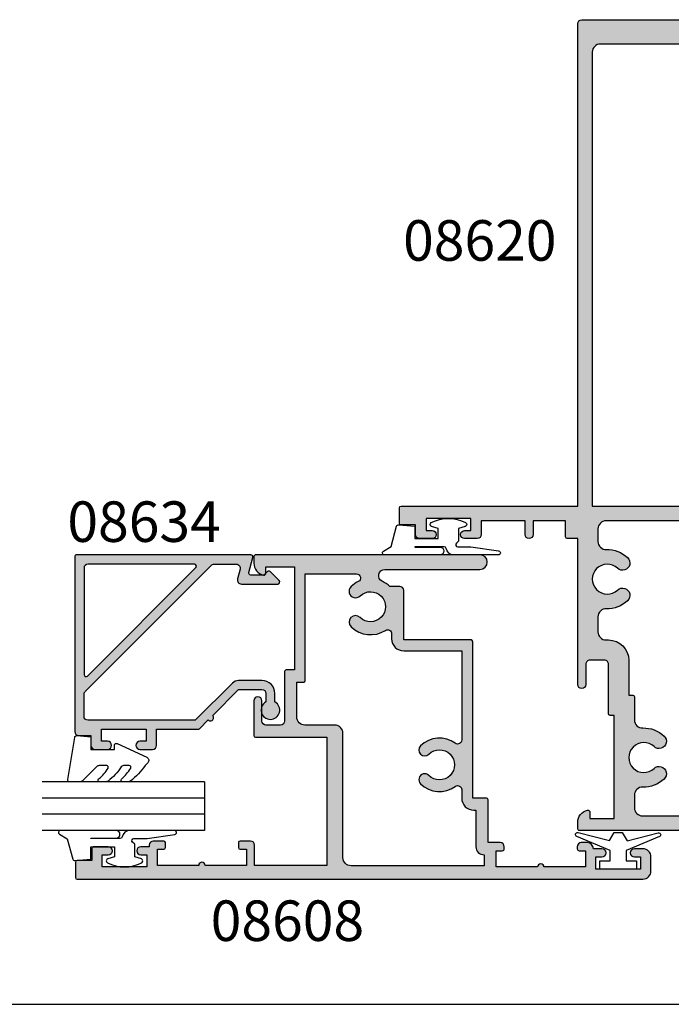
# Model space of a CAD drawing. Extents: x 0 to 354, y 0 to 482.
# Drawn here: x 132 to 213, y 0 to 121 of the extents above; entities that cross this region are included whole.
import ezdxf

# ---------------------------------------------------------------- set-up
doc = ezdxf.new("R2010")
doc.units = 0
doc.linetypes.add('CENTER', pattern=[0.95, 0.625, -0.125, 0.075, -0.125])
doc.layers.get('0').update_dxf_attribs({"linetype": 'CONTINUOUS'})
for name, color, linetype in [('08608$0$APL_HATCH', 253, 'CONTINUOUS'), ('08608$0$APL_JOINERY', 2, 'CONTINUOUS'), ('08620$0$APL_HATCH', 253, 'CONTINUOUS'), ('08620$0$APL_JOINERY', 2, 'CONTINUOUS'), ('08634$0$APL_HATCH', 253, 'CONTINUOUS'), ('08634$0$APL_JOINERY', 2, 'CONTINUOUS'), ('9010100$0$APL_JOINERY', 2, 'CONTINUOUS'), ('9010240L$0$APL_JOINERY', 2, 'CONTINUOUS'), ('9010312L$0$APL_JOINERY', 2, 'CONTINUOUS'), ('9010312R$0$APL_JOINERY', 2, 'CONTINUOUS'), ('APL_JOINERY', 2, 'CONTINUOUS'), ('APL_NOTES', 7, 'CONTINUOUS')]:
    doc.layers.add(name, color=color, linetype=linetype)
doc.styles.add('ARIAL-BOLD', font='arialbd.ttf')

# ---------------------------------------------------------------- blocks, each defined once
blk = doc.blocks.new('A4_SPECIFIERS_MANUAL')
blk.add_line((-8.078504834e-07, 1.108869583e-07), (353.9999991921495, 1.108869583e-07))
blk = doc.blocks.new('08620')
at = {"layer": '08620$0$APL_HATCH'}
h = blk.add_hatch(color=256, dxfattribs=at)
edge = h.paths.add_edge_path(flags=17)
edge.add_line((-13.199999999287, 9.00639466863e-05), (7.199999999287342, 9.00639466863e-05))
edge.add_line((7.199999999287342, 9.00639466863e-05), (7.199999999287342, 1.600090063946538))
edge.add_arc((7.399999999287274, 1.600090063946538), 0.1999999999999318, 90, 180, ccw=False)
edge.add_line((7.399999999287274, 1.80009006394647), (13.19999999928768, 1.800090063946527))
edge.add_line((13.19999999928768, 1.800090063946527), (13.19999999928779, 56.00009006394657))
edge.add_arc((12.19999999928779, 56.00009006394657), 1, 0, 90)
edge.add_line((12.19999999928779, 57.00009006394657), (-12.19999999928688, 57.00009006394669))
edge.add_arc((-12.19999999928688, 56.00009006394668), 1, 90, 180)
edge.add_line((-13.19999999928688, 56.00009006394668), (-13.199999999287, 9.00639466863e-05))
edge = h.paths.add_edge_path()
edge.add_arc((-11.34999999928702, -8.999909936053157), 3.650000000000173, 46.65824177277119, 91.84857164523072, ccw=False)
edge.add_arc((-9.462541390468862, -6.999909936053281), 0.8999999999999392, -133.3417582272258, 46.65824177277892, ccw=False)
edge.add_arc((-11.34999999928661, -8.99990993605319), 1.850000000000036, 46.65824177277586, 313.3417582272205)
edge.add_arc((-9.462541390468877, -10.99990993605322), 0.900000000000022, -46.65824177278199, 133.3417582272271, ccw=False)
edge.add_arc((-11.34999999928663, -8.99990993605319), 3.650000000000094, 268.15142835476513, 313.3417582272217, ccw=False)
edge.add_arc((-11.49999999928718, -13.64748995150216), 1.000000000000002, 88.15142835476345, 180.0000000000007)
edge.add_line((-12.49999999928718, -13.64748995150218), (-12.49999999928718, -15.49990993605319))
edge.add_arc((-11.49999999928718, -15.49990993605319), 1, 180, 270)
edge.add_line((-11.49999999928718, -16.4999099360532), (-11.199999999287, -16.4999099360532))
edge.add_arc((-11.199999999287, -18.99990993605319), 2.5, 0, 90, ccw=False)
edge.add_line((-8.699999999287002, -18.99990993605319), (-8.699999999286995, -23.29990993605326))
edge.add_line((-8.699999999286995, -23.29990993605326), (-8.199999999287172, -23.29990993605326))
edge.add_arc((-8.199999999287172, -23.49990993605325), 0.1999999999999886, 0, 90, ccw=False)
edge.add_line((-7.999999999287183, -23.49990993605325), (-7.999999999287183, -26.35232992060409))
edge.add_arc((-6.999999999287141, -26.35232992060413), 1.000000000000041, 179.9999999999975, 271.8485716452305)
edge.add_arc((-6.84999999928691, -30.99990993605334), 3.650000000000274, 46.658241772773806, 91.84857164523157, ccw=False)
edge.add_arc((-4.96254139046885, -28.99990993605323), 0.8999999999999365, -133.3417582272283, 46.658241772774204, ccw=False)
edge.add_arc((-6.849999999286673, -30.99990993605317), 1.850000000000114, 46.65824177277619, 313.3417582272208)
edge.add_arc((-4.962541390468993, -32.99990993605321), 0.8999999999999158, -46.65824177278108, 133.3417582272232, ccw=False)
edge.add_arc((-6.849999999287072, -30.99990993605355), 3.64999999999993, 268.1514283547701, 313.34175822722966, ccw=False)
edge.add_arc((-6.999999999287191, -35.64748995150238), 0.9999999999999971, 88.15142835476938, 180)
edge.add_line((-7.99999999928719, -35.64748995150238), (-7.999999999287183, -37.19990993605324))
edge.add_arc((-6.999999999287183, -37.19990993605324), 1, 180, 270)
edge.add_line((-6.999999999287183, -38.19990993605324), (8.799999999287365, -38.19990993605324))
edge.add_arc((8.799999999287365, -38.39990993605329), 0.2000000000000455, 1.63140612130519e-11, 90, ccw=False)
edge.add_line((8.99999999928741, -38.39990993605323), (8.99999999928741, -39.79990993605332))
edge.add_arc((8.799999999287365, -39.79990993605332), 0.2000000000000455, -90, 0, ccw=False)
edge.add_line((8.799999999287365, -39.99990993605337), (-14.74999999928718, -39.99990993605331))
edge.add_arc((-14.74999999928718, -39.74990993605331), 0.25, 180, 270, ccw=False)
edge.add_line((-14.99999999928718, -39.74990993605331), (-14.99999999928718, -38.97465480744495))
edge.add_arc((-13.49999999928708, -38.9746548074449), 1.500000000000101, 101.53695903281971, 180.0000000000017, ccw=False)
edge.add_arc((-13.74999999928724, -37.74990993605331), 0.2500000000000606, 0, 101.53695903280448, ccw=False)
edge.add_line((-13.49999999928718, -37.74990993605331), (-13.49999999928718, -38.49990993605331))
edge.add_line((-13.49999999928718, -38.49990993605331), (-10.49999999928718, -38.49990993605331))
edge.add_line((-10.49999999928718, -38.49990993605331), (-10.49999999928718, -25.79990993605326))
edge.add_line((-10.49999999928718, -25.79990993605326), (-10.99999999928701, -25.79990993605326))
edge.add_arc((-10.99999999928695, -25.59990993605322), 0.2000000000000455, 180, 269.99999999998374, ccw=False)
edge.add_line((-11.199999999287, -25.59990993605322), (-11.199999999287, -19.4999099360532))
edge.add_arc((-11.699999999287, -19.4999099360532), 0.5, 0, 90)
edge.add_line((-11.699999999287, -18.99990993605319), (-13.49999999928695, -18.99990993605319))
edge.add_arc((-13.49999999928695, -19.4999099360532), 0.5, 90, 180)
edge.add_line((-13.99999999928695, -19.4999099360532), (-13.99999999928695, -21.99990993605319))
edge.add_arc((-14.49999999928706, -21.99990993605319), 0.5000000000001137, -180, 0, ccw=False)
edge.add_line((-14.99999999928718, -21.99990993605319), (-14.99999999928718, -3.999909936053313))
edge.add_line((-14.99999999928718, -3.999909936053313), (-16.29999999928719, -3.999909936053313))
edge.add_arc((-16.29999999928719, -3.799909936053325), 0.1999999999999886, 180, 270, ccw=False)
edge.add_line((-16.49999999928718, -3.799909936053325), (-16.49999999928718, -1.799909936053268))
edge.add_line((-16.49999999928718, -1.799909936053268), (-20.49999999928712, -1.799909936053211))
edge.add_line((-20.49999999928712, -1.799909936053211), (-20.49999999928723, -3.49990993605337))
edge.add_arc((-20.99999999928718, -3.49990993605337), 0.4999999999999432, -180, 0, ccw=False)
edge.add_line((-21.49999999928712, -3.49990993605337), (-21.49999999928712, -1.799909936053268))
edge.add_line((-21.49999999928712, -1.799909936053268), (-26.89999999928727, -1.799909936053268))
edge.add_line((-26.89999999928727, -1.799909936053268), (-26.89999999928727, -3.499909936053313))
edge.add_arc((-27.39999999928727, -3.499909936053313), 0.5, -90, 0, ccw=False)
edge.add_line((-27.39999999928727, -3.999909936053313), (-28.94999999928723, -3.999909936053313))
edge.add_arc((-28.94999999928723, -3.499909936053313), 0.5, 90, 270, ccw=False)
edge.add_line((-28.94999999928723, -2.999909936053313), (-28.19999999928723, -2.999909936053313))
edge.add_line((-28.19999999928723, -2.999909936053313), (-28.19999999928723, -1.499909936053313))
edge.add_line((-28.19999999928723, -1.499909936053313), (-33.69999999928722, -1.499909936053313))
edge.add_line((-33.69999999928722, -1.499909936053313), (-33.69999999928722, -2.999909936053313))
edge.add_line((-33.69999999928722, -2.999909936053313), (-32.94999999928723, -2.999909936053313))
edge.add_arc((-32.94999999928723, -3.499909936053313), 0.5, -90, 90, ccw=False)
edge.add_line((-32.94999999928723, -3.999909936053313), (-34.49999999928718, -3.999909936053313))
edge.add_arc((-34.49999999928718, -3.499909936053313), 0.5, 180, 270, ccw=False)
edge.add_line((-34.99999999928718, -3.499909936053313), (-34.99999999928718, -2.299909936053268))
edge.add_line((-34.99999999928718, -2.299909936053268), (-36.79999999928719, -2.299909936053268))
edge.add_arc((-36.79999999928719, -2.099909936053279), 0.1999999999999886, 180, 270, ccw=False)
edge.add_line((-36.99999999928718, -2.099909936053279), (-36.99999999928712, -0.1999099360533023))
edge.add_arc((-36.79999999928714, -0.1999099360533023), 0.1999999999999886, 90.00000000001631, 180, ccw=False)
edge.add_line((-36.79999999928719, 9.00639466863e-05), (-14.99999999928718, 9.00639466863e-05))
edge.add_line((-14.99999999928718, 9.00639466863e-05), (-14.99999999928706, 59.50009006394669))
edge.add_arc((-14.49999999928706, 59.50009006394669), 0.5, 90, 180, ccw=False)
edge.add_line((-14.49999999928706, 60.00009006394669), (14.49999999928775, 60.00009006394669))
edge.add_arc((14.49999999928775, 59.50009006394669), 0.5, 0, 90, ccw=False)
edge.add_line((14.99999999928775, 59.50009006394669), (14.99999999928763, 0.2000900639465613))
edge.add_arc((14.79999999928759, 0.2000900639466181), 0.2000000000000455, 270, 359.99999999998374, ccw=False)
edge.add_line((14.79999999928759, 9.00639465726e-05), (8.99999999928741, 9.00639465726e-05))
edge.add_line((8.99999999928741, 9.00639465726e-05), (8.99999999928741, -1.599909936053279))
edge.add_arc((8.799999999287365, -1.599909936053279), 0.2000000000000455, -89.99999999998357, 0, ccw=False)
edge.add_line((8.799999999287422, -1.799909936053325), (-11.49999999928718, -1.799909936053268))
edge.add_arc((-11.49999999928718, -2.799909936053268), 1, 90, 180)
edge.add_line((-12.49999999928718, -2.799909936053268), (-12.49999999928719, -4.352329920604233))
edge.add_arc((-11.49999999928726, -4.352329920604163), 0.9999999999999271, 180.0000000000039, 271.8485716452344)
at = {"layer": '08620$0$APL_JOINERY', "ltscale": 0.1}
blk.add_lwpolyline([(-11.46774193477103, -5.351809493818905, -0.1997758394636949), (-8.844827663946766, -6.345364481507857, -1.000000000000041), (-10.08025511699101, -7.654455390598656, 2.318729304408841), (-10.08025511699109, -10.3453644815078, -1.000000000000078), (-8.84482766394676, -11.65445539059874, -0.1997758394636821), (-11.46774193477091, -12.64801037828735, 0.423695254155696), (-12.49999999928718, -13.64748995150218), (-12.49999999928718, -15.49990993605319, 0.4142135623730951), (-11.49999999928718, -16.4999099360532), (-11.199999999287, -16.4999099360532, -0.4142135623730951), (-8.699999999287002, -18.99990993605319), (-8.699999999286995, -23.29990993605326), (-8.199999999287172, -23.29990993605326, -0.4142135623730951), (-7.999999999287183, -23.49990993605325), (-7.999999999287183, -26.35232992060409, 0.4236952541556733), (-6.967741934770977, -27.35180949381899, -0.1997758394636871), (-4.344827663946702, -28.34536448150785, -1.00000000000002), (-5.580255116991025, -29.65445539059857, 2.318729304408841), (-5.580255116991096, -32.34536448150783, -1.00000000000004), (-4.344827663946944, -33.65445539059864, -0.1997758394636953), (-6.967741934771026, -34.64801037828756, 0.4236952541556613), (-7.99999999928719, -35.64748995150238), (-7.999999999287183, -37.19990993605324, 0.4142135623730951), (-6.999999999287183, -38.19990993605324), (8.799999999287365, -38.19990993605324, -0.4142135623730118), (8.99999999928741, -38.39990993605323), (8.99999999928741, -39.79990993605332, -0.4142135623730951), (8.799999999287365, -39.99990993605337), (-14.74999999928718, -39.99990993605331, -0.4142135623730951), (-14.99999999928718, -39.74990993605331), (-14.99999999928718, -38.97465480744495, -0.3563939586925875), (-13.7999999992872, -37.50496096177492, -0.4744978678080224), (-13.49999999928718, -37.74990993605331), (-13.49999999928718, -38.49990993605331), (-10.49999999928718, -38.49990993605331), (-10.49999999928718, -25.79990993605326), (-10.99999999928701, -25.79990993605326, -0.4142135623730118), (-11.199999999287, -25.59990993605322), (-11.199999999287, -19.4999099360532, 0.4142135623730951), (-11.699999999287, -18.99990993605319), (-13.49999999928695, -18.99990993605319, 0.4142135623730951), (-13.99999999928695, -19.4999099360532), (-13.99999999928695, -21.99990993605319, -0.9999999999999998), (-14.99999999928718, -21.99990993605319), (-14.99999999928718, -3.999909936053313), (-16.29999999928719, -3.999909936053313, -0.4142135623730951), (-16.49999999928718, -3.799909936053325), (-16.49999999928718, -1.799909936053268), (-20.49999999928712, -1.799909936053211), (-20.49999999928723, -3.49990993605337, -0.9999999999999998), (-21.49999999928712, -3.49990993605337), (-21.49999999928712, -1.799909936053268), (-26.89999999928727, -1.799909936053268), (-26.89999999928727, -3.499909936053313, -0.4142135623730951), (-27.39999999928727, -3.999909936053313), (-28.94999999928723, -3.999909936053313, -0.9999999999999998), (-28.94999999928723, -2.999909936053313), (-28.19999999928723, -2.999909936053313), (-28.19999999928723, -1.499909936053313), (-33.69999999928722, -1.499909936053313), (-33.69999999928722, -2.999909936053313), (-32.94999999928723, -2.999909936053313, -0.9999999999999998), (-32.94999999928723, -3.999909936053313), (-34.49999999928718, -3.999909936053313, -0.4142135623730951), (-34.99999999928718, -3.499909936053313), (-34.99999999928718, -2.299909936053268), (-36.79999999928719, -2.299909936053268, -0.4142135623730951), (-36.99999999928718, -2.099909936053279), (-36.99999999928712, -0.1999099360533023, -0.4142135623730118), (-36.79999999928719, 9.00639466863e-05), (-14.99999999928718, 9.00639466863e-05), (-14.99999999928706, 59.50009006394669, -0.4142135623730951), (-14.49999999928706, 60.00009006394669), (14.49999999928775, 60.00009006394669, -0.4142135623730951), (14.99999999928775, 59.50009006394669), (14.99999999928763, 0.2000900639465613, -0.4142135623730118), (14.79999999928759, 9.00639465726e-05), (8.99999999928741, 9.00639465726e-05), (8.99999999928741, -1.599909936053279, -0.4142135623730118), (8.799999999287422, -1.799909936053325), (-11.49999999928718, -1.799909936053268, 0.4142135623730951), (-12.49999999928718, -2.799909936053268), (-12.49999999928719, -4.352329920604233, 0.4236952541556609)], format="xyb", close=True, dxfattribs=at)
at = {"layer": '08620$0$APL_JOINERY', "linetype": 'CONTINUOUS'}
blk.add_lwpolyline([(-13.199999999287, 9.00639466863e-05), (7.199999999287342, 9.00639466863e-05), (7.199999999287342, 1.600090063946538, -0.4142135623730951), (7.399999999287274, 1.80009006394647), (13.19999999928768, 1.800090063946527), (13.19999999928779, 56.00009006394657, 0.4142135623730951), (12.19999999928779, 57.00009006394657), (-12.19999999928688, 57.00009006394669, 0.4142135623730951), (-13.19999999928688, 56.00009006394668)], format="xyb", close=True, dxfattribs=at)
blk = doc.blocks.new('08608', base_point=(203.2381738322709, 236.8249202195681))
at = {"layer": '08608$0$APL_HATCH'}
h = blk.add_hatch(color=256, dxfattribs=at)
edge = h.paths.add_edge_path(flags=16)
edge.add_arc((175.338173832271, 253.9249202195682), 1.849999999999995, -224.86768294947194, 44.86768294947751, ccw=False)
edge.add_arc((173.5131738322709, 255.7415104320266), 0.724999999999975, 315.1323170505296, 495.1323170505311)
edge.add_arc((175.3381738322712, 253.9249202195681), 3.300000000000106, 135.1323170505311, 216.306546818953)
edge.add_arc((172.2759034327145, 251.6749202195681), 0.5000000000000006, -90, 36.30654681895618, ccw=False)
edge.add_line((172.2759034327145, 251.1749202195681), (171.2381738322709, 251.1749202195681))
edge.add_arc((171.2381738322709, 249.6749202195681), 1.5, 90, 180)
edge.add_line((169.7381738322709, 249.6749202195681), (169.7381738322709, 249.424920219568))
edge.add_line((169.7381738322709, 249.424920219568), (165.2381738322709, 249.424920219568))
edge.add_arc((165.2381738322709, 248.424920219568), 1, 90, 180)
edge.add_line((164.2381738322709, 248.424920219568), (162.8881738322709, 248.424920219568))
edge.add_line((162.8881738322709, 248.424920219568), (162.8881738322709, 264.8249202195679))
edge.add_arc((163.8881738322709, 264.8249202195679), 1, 90, 180, ccw=False)
edge.add_line((163.8881738322709, 265.8249202195679), (179.2381738322709, 265.8249202195679))
edge.add_arc((179.2381738322709, 266.8249202195679), 1, 270, 360)
edge.add_line((180.2381738322709, 266.8249202195679), (180.2381738322709, 270.5249202195677))
edge.add_arc((181.2381738322709, 270.5249202195677), 1, 90, 180, ccw=False)
edge.add_line((181.2381738322709, 271.5249202195678), (185.5381738322706, 271.5249202195678))
edge.add_line((185.5381738322706, 271.5249202195678), (185.5381738322706, 270.674920219568))
edge.add_arc((185.7381738322707, 270.674920219568), 0.2000000000000455, 180, 269.9999999999837)
edge.add_line((185.7381738322706, 270.4749202195679), (198.8881738322711, 270.4749202195679))
edge.add_line((198.8881738322711, 270.4749202195679), (198.8881738322711, 264.1569710271378))
edge.add_arc((198.3881738322711, 264.1569710271378), 0.5, -153.9921761143496, 0, ccw=False)
edge.add_arc((194.8381738322716, 262.4249202195663), 3.45000000000076, 26.00782388568751, 44.194203722958)
edge.add_arc((196.7381738322707, 264.2722155397592), 0.8000000000000907, 44.19420372292158, 224.1942037229302)
edge.add_arc((194.8381738322706, 262.4249202195682), 1.849999999999851, -224.19420372292882, 44.19420372292319, ccw=False)
edge.add_arc((192.9381738322707, 264.2722155397592), 0.8000000000000091, 315.8057962770727, 495.8057962770727)
edge.add_arc((194.8381738322707, 262.4249202195682), 3.449999999999907, 135.8057962770729, 212.1167069044652)
edge.add_arc((191.4926544406068, 260.3249202195681), 0.5000000000000142, -90.00000000000648, 32.116706904474995, ccw=False)
edge.add_line((191.4926544406068, 259.8249202195682), (190.8881738322709, 259.8249202195682))
edge.add_arc((190.8881738322709, 258.3249202195681), 1.5, 90, 180)
edge.add_line((189.3881738322709, 258.3249202195681), (189.3881738322709, 251.1749202195681))
edge.add_line((189.3881738322709, 251.1749202195681), (178.6836932239349, 251.1749202195681))
edge.add_line((178.6836932239349, 251.1749202195681), (178.4004442318275, 251.1749202195681))
edge.add_arc((178.4004442318274, 251.674920219568), 0.4999999999999148, 143.6934531810426, 270.0000000000098, ccw=False)
edge.add_arc((175.338173832271, 253.9249202195682), 3.300000000000093, 323.6934531810438, 404.8676829494793)
edge.add_arc((177.1631738322708, 255.7415104320269), 0.725000000000035, 44.86768294948149, 224.8676829494815)
edge = h.paths.add_edge_path()
edge.add_arc((198.988173832271, 275.5749202195679), 0.2500000000000951, 168.463040967173, 269.9999999999674)
edge.add_line((198.9881738322709, 275.3249202195678), (199.7381738322709, 275.3249202195679))
edge.add_line((199.7381738322709, 275.3249202195679), (199.7381738322709, 271.8249202195679))
edge.add_line((199.7381738322709, 271.8249202195679), (187.0381738322708, 271.8249202195679))
edge.add_line((187.0381738322708, 271.8249202195679), (187.0381738322708, 272.824920219568))
edge.add_arc((186.8381738322709, 272.824920219568), 0.1999999999999318, 0, 90.00000000001629)
edge.add_line((186.8381738322708, 273.0249202195679), (180.7381738322707, 273.0249202195679))
edge.add_arc((180.7381738322707, 273.524920219568), 0.5, 180, 270, ccw=False)
edge.add_line((180.2381738322707, 273.524920219568), (180.2381738322707, 275.3249202195679))
edge.add_arc((180.7381738322707, 275.3249202195679), 0.5, 90, 180, ccw=False)
edge.add_line((180.7381738322707, 275.8249202195679), (183.2381738322707, 275.8249202195679))
edge.add_arc((183.2381738322707, 276.3249202195679), 0.5, 270, 450)
edge.add_line((183.2381738322707, 276.8249202195679), (178.938173832271, 276.824920219568))
edge.add_arc((178.938173832271, 276.624920219568), 0.2000000000000455, 90.00000000000813, 180)
edge.add_line((178.7381738322709, 276.624920219568), (178.7381738322709, 267.8249202195679))
edge.add_line((178.7381738322709, 267.8249202195679), (162.938173832271, 267.824920219568))
edge.add_line((162.938173832271, 267.824920219568), (162.938173832271, 276.724920219568))
edge.add_line((162.938173832271, 276.724920219568), (165.4381738322709, 276.724920219568))
edge.add_arc((165.4381738322709, 277.224920219568), 0.5, 270, 360)
edge.add_line((165.9381738322709, 277.224920219568), (165.9381738322709, 278.5249202195681))
edge.add_arc((165.7381738322709, 278.5249202195681), 0.2000000000000455, 0, 89.99999999998371)
edge.add_line((165.738173832271, 278.7249202195681), (165.1381738322709, 278.724920219568))
edge.add_arc((165.138173832271, 278.524920219568), 0.2000000000000455, 90.00000000000813, 179.9999999999674)
edge.add_line((164.9381738322709, 278.5249202195681), (164.9381738322709, 277.724920219568))
edge.add_line((164.9381738322709, 277.724920219568), (162.938173832271, 277.724920219568))
edge.add_line((162.938173832271, 277.724920219568), (162.938173832271, 282.824920219568))
edge.add_arc((162.938173832271, 283.224920219568), 0.3999999999999772, 270, 450)
edge.add_line((162.938173832271, 283.624920219568), (162.938173832271, 288.724920219568))
edge.add_line((162.938173832271, 288.724920219568), (164.9381738322709, 288.724920219568))
edge.add_line((164.9381738322709, 288.724920219568), (164.9381738322709, 287.924920219568))
edge.add_arc((165.138173832271, 287.924920219568), 0.2000000000000455, 180, 269.9999999999837)
edge.add_line((165.1381738322709, 287.724920219568), (165.738173832271, 287.724920219568))
edge.add_arc((165.7381738322709, 287.924920219568), 0.2000000000000455, 270.0000000000162, 360)
edge.add_line((165.9381738322709, 287.924920219568), (165.9381738322709, 289.224920219568))
edge.add_arc((165.4381738322709, 289.224920219568), 0.5, 0, 90)
edge.add_line((165.4381738322709, 289.724920219568), (165.2381738322708, 289.724920219568))
edge.add_line((165.2381738322708, 289.724920219568), (165.2381738322709, 290.774920219568))
edge.add_arc((164.7381738322708, 290.774920219568), 0.5000000000001137, 0, 180)
edge.add_line((164.2381738322707, 290.774920219568), (164.2381738322709, 290.024920219568))
edge.add_line((164.2381738322709, 290.024920219568), (162.7381738322709, 290.024920219568))
edge.add_line((162.7381738322709, 290.024920219568), (162.7381738322709, 295.5249202195679))
edge.add_line((162.7381738322709, 295.5249202195679), (164.2381738322709, 295.5249202195679))
edge.add_line((164.2381738322709, 295.5249202195679), (164.2381738322709, 294.774920219568))
edge.add_arc((164.7381738322708, 294.774920219568), 0.4999999999998864, 180, 360)
edge.add_line((165.2381738322707, 294.774920219568), (165.2381738322709, 296.624920219568))
edge.add_arc((165.0381738322709, 296.6249202195679), 0.2000000000000455, 3.25689e-11, 89.99999999998371)
edge.add_line((165.0381738322709, 296.8249202195679), (163.5381738322708, 296.8249202195679))
edge.add_line((163.5381738322708, 296.8249202195679), (163.5381738322708, 298.624920219568))
edge.add_arc((163.3381738322709, 298.624920219568), 0.1999999999999318, 0, 90)
edge.add_line((163.3381738322709, 298.8249202195679), (161.4381738322708, 298.824920219568))
edge.add_arc((161.438173832271, 298.624920219568), 0.2000000000000455, 90.00000000004886, 180)
edge.add_line((161.238173832271, 298.624920219568), (161.2381738322709, 228.8249202195681))
edge.add_arc((162.2381738322709, 228.8249202195681), 1, 180, 270)
edge.add_line((162.2381738322709, 227.8249202195681), (163.9881738322709, 227.8249202195681))
edge.add_arc((163.9881738322709, 228.8249202195681), 1, 270, 360)
edge.add_line((164.9881738322709, 228.8249202195681), (164.9881738322709, 229.8749202195681))
edge.add_arc((164.4881738322708, 229.8749202195681), 0.5000000000001137, 0, 180)
edge.add_line((163.9881738322707, 229.8749202195681), (163.9881738322709, 229.1249202195681))
edge.add_line((163.9881738322709, 229.1249202195681), (162.4881738322709, 229.1249202195681))
edge.add_line((162.4881738322709, 229.1249202195681), (162.4881738322709, 234.6249202195681))
edge.add_line((162.4881738322709, 234.6249202195681), (163.9881738322709, 234.6249202195681))
edge.add_line((163.9881738322709, 234.6249202195681), (163.9881738322709, 233.8749202195681))
edge.add_arc((164.4881738322708, 233.8749202195681), 0.4999999999998864, 180, 360)
edge.add_line((164.9881738322707, 233.8749202195681), (164.9881738322709, 234.924920219568))
edge.add_arc((164.9881738322709, 235.674920219568), 0.75, 270, 360)
edge.add_line((165.7381738322709, 235.674920219568), (165.7381738322709, 236.424920219568))
edge.add_arc((165.2381738322709, 236.424920219568), 0.5, 0, 90)
edge.add_line((165.2381738322709, 236.924920219568), (164.9881738322709, 236.924920219568))
edge.add_arc((164.9881738322709, 236.674920219568), 0.25, 90, 180)
edge.add_line((164.7381738322709, 236.674920219568), (164.7381738322709, 235.924920219568))
edge.add_line((164.7381738322709, 235.924920219568), (162.7381738322709, 235.924920219568))
edge.add_line((162.7381738322709, 235.924920219568), (162.7381738322709, 241.024920219568))
edge.add_arc((162.7381738322709, 241.4249202195681), 0.4000000000000341, 270, 450)
edge.add_line((162.7381738322709, 241.8249202195681), (162.7381738322709, 246.924920219568))
edge.add_line((162.7381738322709, 246.924920219568), (164.7381738322709, 246.924920219568))
edge.add_line((164.7381738322709, 246.924920219568), (164.7381738322709, 246.174920219568))
edge.add_arc((164.9881738322709, 246.174920219568), 0.25, 180, 270)
edge.add_line((164.9881738322709, 245.924920219568), (165.2381738322709, 245.924920219568))
edge.add_arc((165.2381738322709, 246.424920219568), 0.5, 270, 360)
edge.add_line((165.7381738322709, 246.424920219568), (165.7381738322709, 247.924920219568))
edge.add_line((165.7381738322709, 247.924920219568), (171.038173832271, 247.924920219568))
edge.add_arc((171.0381738322709, 248.1249202195681), 0.2000000000000455, 270.0000000000325, 360)
edge.add_line((171.2381738322709, 248.1249202195681), (171.2381738322709, 249.8249202195681))
edge.add_line((171.2381738322709, 249.8249202195681), (190.538173832271, 249.8249202195681))
edge.add_arc((190.5381738322708, 250.0249202195682), 0.2000000000000455, 270.0000000000325, 360)
edge.add_line((190.7381738322709, 250.0249202195682), (190.7381738322709, 258.3249202195681))
edge.add_line((190.7381738322709, 258.3249202195681), (196.8381738322708, 258.3249202195681))
edge.add_arc((196.8381738322708, 258.8249202195681), 0.5, 270, 360)
edge.add_line((197.3381738322708, 258.8249202195681), (197.3381738322708, 260.0474215339744))
edge.add_arc((194.83817383227, 262.4249202195685), 3.450000000000802, 316.438715518927, 335.2058761170141)
edge.add_arc((198.6686992879949, 260.6554456752925), 0.7694745442756937, 0, 155.2058761170107, ccw=False)
edge.add_line((199.4381738322707, 260.6554456752925), (199.4381738322708, 248.9249202195682))
edge.add_arc((200.3381738322708, 248.9249202195682), 0.9000000000000341, 180, 360)
edge.add_line((201.2381738322708, 248.9249202195682), (201.2381738322709, 276.5749202195679))
edge.add_arc((200.9881738322709, 276.5749202195679), 0.25, 0, 90)
edge.add_line((200.9881738322709, 276.8249202195679), (200.2129187036627, 276.824920219568))
edge.add_arc((200.2129187036626, 275.3249202195679), 1.500000000000113, 89.99999999999785, 168.4630409671825)
at = {"layer": '08608$0$APL_JOINERY', "linetype": 'CONTINUOUS'}
for points in [[(198.7432248579926, 275.624920219568, 0.4744978678079671), (198.9881738322709, 275.3249202195678), (199.7381738322709, 275.3249202195679), (199.7381738322709, 271.8249202195679), (187.0381738322708, 271.8249202195679), (187.0381738322708, 272.824920219568, 0.4142135623731784), (186.8381738322708, 273.0249202195679), (180.7381738322707, 273.0249202195679, -0.4142135623730951), (180.2381738322707, 273.524920219568), (180.2381738322707, 275.3249202195679, -0.4142135623730951), (180.7381738322707, 275.8249202195679), (183.2381738322707, 275.8249202195679, 0.9999999999999998), (183.2381738322707, 276.8249202195679), (178.938173832271, 276.824920219568, 0.4142135623730535), (178.7381738322709, 276.624920219568), (178.7381738322709, 267.8249202195679), (162.938173832271, 267.824920219568), (162.938173832271, 276.724920219568), (165.4381738322709, 276.724920219568, 0.4142135623730951), (165.9381738322709, 277.224920219568), (165.9381738322709, 278.5249202195681, 0.4142135623730118), (165.738173832271, 278.7249202195681), (165.1381738322709, 278.724920219568, 0.414213562372887), (164.9381738322709, 278.5249202195681), (164.9381738322709, 277.724920219568), (162.938173832271, 277.724920219568), (162.938173832271, 282.824920219568, 0.9999999999999998), (162.938173832271, 283.624920219568), (162.938173832271, 288.724920219568), (164.9381738322709, 288.724920219568), (164.9381738322709, 287.924920219568, 0.4142135623730118), (165.1381738322709, 287.724920219568), (165.738173832271, 287.724920219568, 0.4142135623730118), (165.9381738322709, 287.924920219568), (165.9381738322709, 289.224920219568, 0.4142135623730951), (165.4381738322709, 289.724920219568), (165.2381738322708, 289.724920219568), (165.2381738322709, 290.774920219568, 0.9999999999999998), (164.2381738322707, 290.774920219568), (164.2381738322709, 290.024920219568), (162.7381738322709, 290.024920219568), (162.7381738322709, 295.5249202195679), (164.2381738322709, 295.5249202195679), (164.2381738322709, 294.774920219568, 0.9999999999999998), (165.2381738322707, 294.774920219568), (165.2381738322709, 296.624920219568, 0.4142135623728453), (165.0381738322709, 296.8249202195679), (163.5381738322708, 296.8249202195679), (163.5381738322708, 298.624920219568, 0.4142135623730951), (163.3381738322709, 298.8249202195679), (161.4381738322708, 298.824920219568, 0.4142135623728453), (161.238173832271, 298.624920219568), (161.2381738322709, 228.8249202195681, 0.4142135623730951), (162.2381738322709, 227.8249202195681), (163.9881738322709, 227.8249202195681, 0.4142135623730951), (164.9881738322709, 228.8249202195681), (164.9881738322709, 229.8749202195681, 0.9999999999999998), (163.9881738322707, 229.8749202195681), (163.9881738322709, 229.1249202195681), (162.4881738322709, 229.1249202195681), (162.4881738322709, 234.6249202195681), (163.9881738322709, 234.6249202195681), (163.9881738322709, 233.8749202195681, 0.9999999999999998), (164.9881738322707, 233.8749202195681), (164.9881738322709, 234.924920219568, 0.4142135623730951), (165.7381738322709, 235.674920219568), (165.7381738322709, 236.424920219568, 0.4142135623730951), (165.2381738322709, 236.924920219568), (164.9881738322709, 236.924920219568, 0.4142135623730951), (164.7381738322709, 236.674920219568), (164.7381738322709, 235.924920219568), (162.7381738322709, 235.924920219568), (162.7381738322709, 241.024920219568, 0.9999999999999998), (162.7381738322709, 241.8249202195681), (162.7381738322709, 246.924920219568), (164.7381738322709, 246.924920219568), (164.7381738322709, 246.174920219568, 0.4142135623730951), (164.9881738322709, 245.924920219568), (165.2381738322709, 245.924920219568, 0.4142135623730951), (165.7381738322709, 246.424920219568), (165.7381738322709, 247.924920219568), (171.038173832271, 247.924920219568, 0.4142135623729286), (171.2381738322709, 248.1249202195681), (171.2381738322709, 249.8249202195681), (190.538173832271, 249.8249202195681, 0.4142135623729286), (190.7381738322709, 250.0249202195682), (190.7381738322709, 258.3249202195681), (196.8381738322708, 258.3249202195681, 0.4142135623730951), (197.3381738322708, 258.8249202195681), (197.3381738322708, 260.0474215339744, 0.0820707100012325), (197.9701545288191, 260.978131735909, -0.8040628574322324), (199.4381738322707, 260.6554456752925), (199.4381738322708, 248.9249202195682, 0.9999999999999998), (201.2381738322708, 248.9249202195682), (201.2381738322709, 276.5749202195679, 0.4142135623730951), (200.9881738322709, 276.8249202195679), (200.2129187036627, 276.824920219568, 0.3563939586926014)], [(176.6493388808146, 255.2300432848297, -2.406350801347215), (174.0270087837273, 255.2300432848296, 1.000000000000013), (172.9993388808146, 256.2529775792236, 0.3697834076024602), (172.6788337484457, 251.9709728511471, -0.6146421493734581), (172.2759034327145, 251.1749202195681), (171.2381738322709, 251.1749202195681, 0.4142135623730951), (169.7381738322709, 249.6749202195681), (169.7381738322709, 249.424920219568), (165.2381738322709, 249.424920219568, 0.4142135623730951), (164.2381738322709, 248.424920219568), (162.8881738322709, 248.424920219568), (162.8881738322709, 264.8249202195679, -0.4142135623730951), (163.8881738322709, 265.8249202195679), (179.2381738322709, 265.8249202195679, 0.4142135623730951), (180.2381738322709, 266.8249202195679), (180.2381738322709, 270.5249202195677, -0.4142135623730951), (181.2381738322709, 271.5249202195678), (185.5381738322706, 271.5249202195678), (185.5381738322706, 270.674920219568, 0.4142135623730118), (185.7381738322706, 270.4749202195679), (198.8881738322711, 270.4749202195679), (198.8881738322711, 264.1569710271378, -0.7953801802134935), (197.9388067436635, 263.9377240894708, 0.0795200319820104), (197.3117587379313, 264.8298895986848, 1.000000000000075), (196.1645889266103, 263.7145414808335, -2.366997536942542), (193.5117587379311, 263.7145414808336, 0.9999999999999998), (192.3645889266103, 264.8298895986848, 0.3458457678640229), (191.916137907906, 260.5907430043783, -0.5897311417890375), (191.4926544406068, 259.8249202195682), (190.8881738322709, 259.8249202195682, 0.4142135623730951), (189.3881738322709, 258.3249202195681), (189.3881738322709, 251.1749202195681), (178.6836932239349, 251.1749202195681), (178.4004442318275, 251.1749202195681, -0.6146421493735086), (177.9975139160964, 251.970972851147, 0.3697834076025306), (177.6770087837271, 256.252977579224, 0.9999999999999998)]]:
    blk.add_lwpolyline(points, format="xyb", close=True, dxfattribs=at)
blk = doc.blocks.new('08634', base_point=(130.5887203063604, 627.9224932246809))
at = {"layer": '08634$0$APL_HATCH'}
h = blk.add_hatch(color=256, dxfattribs=at)
edge = h.paths.add_edge_path()
edge.add_line((150.3916640315127, 632.8948020312233), (147.1887203063604, 629.6918583060708))
edge.add_line((147.1887203063604, 629.6918583060708), (147.1887203063604, 626.8224932246814))
edge.add_arc((147.6887203063604, 626.8224932246814), 0.5, 180, 270)
edge.add_line((147.6887203063604, 626.3224932246814), (148.728769812524, 626.3224932246811))
edge.add_arc((149.7387203063602, 625.7724932246815), 1.149999999999796, -151.4281218576499, 151.4281218577076, ccw=False)
edge.add_line((148.7287698125245, 625.2224932246808), (147.68872030636, 625.2224932246814))
edge.add_arc((147.6887203063604, 626.8224932246814), 1.599999999999909, 180, 269.99999999998784, ccw=False)
edge.add_line((146.0887203063605, 626.8224932246814), (146.0887203063604, 629.6918583060708))
edge.add_arc((147.1887203063604, 629.6918583060708), 1.100000000000022, 135.0000000000021, 180, ccw=False)
edge.add_line((146.4109028470552, 630.469675765376), (150.9887203063602, 635.0474932246814))
edge.add_line((150.9887203063602, 635.0474932246814), (150.9887203063604, 648.2724932246809))
edge.add_arc((150.4887203063604, 648.2724932246809), 0.5, 0, 90)
edge.add_line((150.4887203063604, 648.7724932246809), (147.7943552249707, 648.7724932246809))
edge.add_arc((147.7943552249708, 648.2724932246809), 0.5, 90.00000000000651, 135.0000000000092)
edge.add_line((147.4408018343774, 648.626046615274), (131.8851669157669, 633.0704116966638))
edge.add_arc((132.2387203063603, 632.7168583060705), 0.5000000000000643, 134.9999999999976, 180)
edge.add_line((131.7387203063602, 632.7168583060705), (131.7387203063602, 629.9970087466586))
edge.add_arc((132.2387203063602, 629.9970087466586), 0.5000000000000285, 180, 285.0000000000039)
edge.add_line((132.3681298289115, 629.514045833514), (133.5593107838088, 629.8332218084182))
edge.add_arc((133.6887203063602, 629.3502588952736), 0.5000000000000446, 0, 105.00000000001339, ccw=False)
edge.add_line((134.1887203063603, 629.3502588952736), (134.1887203063603, 624.8653864434875))
edge.add_arc((133.9387203063602, 624.8653864434875), 0.2500000000000284, -134.99999999999528, 0, ccw=False)
edge.add_line((133.7619436110636, 624.6886097481909), (132.661943611065, 625.7886097481896))
edge.add_arc((132.8387203063602, 625.965386443486), 0.2499999999988163, 135.0000000002027, 225.0000000002073, ccw=False)
edge.add_line((132.6619436110638, 626.1421631387813), (133.0887203063604, 626.5689398340778))
edge.add_line((133.0887203063604, 626.5689398340778), (133.0887203063602, 628.190753519338))
edge.add_arc((132.8387203063602, 628.190753519338), 0.25, 0, 104.9999999999944)
edge.add_line((132.7740155450846, 628.4322349759104), (130.9034250676359, 627.9310117681085))
edge.add_arc((130.8387203063603, 628.1724932246808), 0.2500000000000003, 180, 284.99999999999443, ccw=False)
edge.add_line((130.5887203063602, 628.1724932246808), (130.5887203063604, 649.6724932246811))
edge.add_arc((130.8387203063604, 649.6724932246811), 0.25, 90, 180, ccw=False)
edge.add_line((130.8387203063604, 649.9224932246811), (152.3887203063601, 649.9224932246811))
edge.add_arc((152.3887203063602, 649.4224932246813), 0.4999999999998864, 1.3073986337985843e-11, 90.00000000001302, ccw=False)
edge.add_line((152.8887203063601, 649.4224932246813), (152.8887203063601, 647.9224932246811))
edge.add_line((152.8887203063601, 647.9224932246811), (154.0887203063604, 647.9224932246808))
edge.add_arc((154.0887203063605, 647.422493224681), 0.4999999999998864, 1.3073986337985843e-11, 90.00000000001302, ccw=False)
edge.add_line((154.5887203063604, 647.4224932246811), (154.5887203063604, 645.8724932246812))
edge.add_arc((154.0887203063604, 645.8724932246812), 0.5, -179.99999999998693, 0, ccw=False)
edge.add_line((153.5887203063604, 645.872493224681), (153.5887203063604, 646.622493224681))
edge.add_line((153.5887203063604, 646.622493224681), (152.0887203063604, 646.6224932246811))
edge.add_line((152.0887203063604, 646.6224932246811), (152.0887203063604, 641.1224932246811))
edge.add_line((152.0887203063604, 641.1224932246811), (153.5887203063604, 641.122493224681))
edge.add_line((153.5887203063604, 641.122493224681), (153.5887203063604, 641.872493224681))
edge.add_arc((154.0887203063604, 641.8724932246812), 0.5, 1.3073986337985843e-11, 180.0000000000131, ccw=False)
edge.add_line((154.5887203063604, 641.8724932246813), (154.5887203063604, 640.3224932246812))
edge.add_arc((154.0887203063602, 640.3224932246812), 0.5000000000001137, -89.99999999998698, 0, ccw=False)
edge.add_line((154.0887203063604, 639.8224932246811), (152.0887203063604, 639.8224932246811))
edge.add_line((152.0887203063604, 639.8224932246811), (152.0887203063604, 634.6747010185456))
edge.add_arc((151.8887203063604, 634.6747010185456), 0.1999999999999886, -45, 0, ccw=False)
edge.add_line((152.0301416625977, 634.5332796623082), (150.9573494564619, 633.4604874561725))
edge.add_arc((150.6745067439873, 633.1776447436979), 0.4000000000000193, -135.00000000000568, 45.00000000001148, ccw=False)
edge = h.paths.add_edge_path(flags=16)
edge.add_line((131.7387203063604, 635.1538640745794), (131.7387203063604, 648.272493224681))
edge.add_arc((132.2387203063603, 648.272493224681), 0.5, 90, 180, ccw=False)
edge.add_line((132.2387203063603, 648.7724932246812), (145.3573494564619, 648.7724932246809))
edge.add_arc((145.3573494564619, 648.5224932246809), 0.25, -45.000000000004604, 89.99999999999352, ccw=False)
edge.add_line((145.5341261517585, 648.3457165293843), (132.1654970016568, 634.9770873792827))
edge.add_arc((131.9887203063603, 635.1538640745792), 0.2499999999998814, 179.999999999974, 315, ccw=False)
at = {"layer": '08634$0$APL_JOINERY'}
for points in [[(150.3916640315127, 632.8948020312233), (147.1887203063604, 629.6918583060708), (147.1887203063604, 626.8224932246814, 0.4142135623730951), (147.6887203063604, 626.3224932246814), (148.728769812524, 626.3224932246811, -3.927182716063954), (148.7287698125245, 625.2224932246808), (147.68872030636, 625.2224932246814, -0.4142135623730379), (146.0887203063605, 626.8224932246814), (146.0887203063604, 629.6918583060708, -0.1989123673796497), (146.4109028470552, 630.469675765376), (150.9887203063602, 635.0474932246814), (150.9887203063604, 648.2724932246809, 0.4142135623730951), (150.4887203063604, 648.7724932246809), (147.7943552249707, 648.7724932246809, 0.1989123673796702), (147.4408018343774, 648.626046615274), (131.8851669157669, 633.0704116966638, 0.198912367379658), (131.7387203063602, 632.7168583060705), (131.7387203063602, 629.9970087466586, 0.4931454260313253), (132.3681298289115, 629.514045833514), (133.5593107838088, 629.8332218084182, -0.4931454260313765), (134.1887203063603, 629.3502588952736), (134.1887203063603, 624.8653864434875, -0.6681786379192698), (133.7619436110636, 624.6886097481909), (132.661943611065, 625.7886097481896, -0.4142135623731186), (132.6619436110638, 626.1421631387813), (133.0887203063604, 626.5689398340778), (133.0887203063602, 628.190753519338, 0.493145426031274), (132.7740155450846, 628.4322349759104), (130.9034250676359, 627.9310117681085, -0.4931454260313082), (130.5887203063602, 628.1724932246808), (130.5887203063604, 649.6724932246811, -0.4142135623730951), (130.8387203063604, 649.9224932246811), (152.3887203063601, 649.9224932246811, -0.4142135623730951), (152.8887203063601, 649.4224932246813), (152.8887203063601, 647.9224932246811), (154.0887203063604, 647.9224932246808, -0.4142135623730951), (154.5887203063604, 647.4224932246811), (154.5887203063604, 645.8724932246812, -0.9999999999998861), (153.5887203063604, 645.872493224681), (153.5887203063604, 646.622493224681), (152.0887203063604, 646.6224932246811), (152.0887203063604, 641.1224932246811), (153.5887203063604, 641.122493224681), (153.5887203063604, 641.872493224681, -0.9999999999999998), (154.5887203063604, 641.8724932246813), (154.5887203063604, 640.3224932246812, -0.4142135623730284), (154.0887203063604, 639.8224932246811), (152.0887203063604, 639.8224932246811), (152.0887203063604, 634.6747010185456, -0.198912367379658), (152.0301416625977, 634.5332796623082), (150.9573494564619, 633.4604874561725, -1.00000000000015)], [(131.7387203063604, 635.1538640745794), (131.7387203063604, 648.272493224681, -0.4142135623730951), (132.2387203063603, 648.7724932246812), (145.3573494564619, 648.7724932246809, -0.6681786379192989), (145.5341261517585, 648.3457165293843), (132.1654970016568, 634.9770873792827, -0.66817863791934)]]:
    blk.add_lwpolyline(points, format="xyb", close=True, dxfattribs=at)
blk = doc.blocks.new('9010312R', base_point=(399.4634067278244, 339.4121540145171))
at = {"layer": '9010312R$0$APL_JOINERY', "color": 252, "linetype": 'CONTINUOUS', "flags": 128}
blk.add_lwpolyline([(395.7634067278242, 336.2999919725365), (395.7634067278242, 343.1621540145172, -0.7673269879789621), (396.2299130787702, 343.2871540145172), (396.7850145808851, 342.3256900094965), (399.2931562636775, 341.6536354710894, -0.3626955242591878), (399.477595792665, 341.3914870691882), (399.3134067278245, 339.4121540145171), (397.7634067278242, 339.4121540145171), (397.7634067278242, 336.5121540145171), (399.0135696498363, 336.5121540145171), (399.2752560951168, 337.33769638433, -0.6640183420487276), (399.7341578851304, 337.3798010733406, -0.250000000000001), (399.7341578851304, 333.1445069556935, -0.6640183420487097), (399.275256095117, 333.1866116447042), (399.0135696498363, 334.012154014517), (397.4635696498361, 334.012154014517), (397.1898787608678, 334.2858449034853, 0.6681785464135807), (396.7631020655712, 334.1090682714504), (396.7631016544432, 332.4843569389276), (396.2607415896307, 329.071515400063, -0.9294717386060577), (395.7634067278242, 329.1079223518047), (395.7634067278242, 334.5749919747145, -0.3563939586926081), (396.5634067278242, 335.5547878718278, 0.3563939586925715), (396.7634067278241, 335.799736846106), (396.7634067278242, 339.3871540145172, 0.9999999999999998), (396.7134067278241, 339.3871540145172), (396.7134067278241, 336.2999919725365, -0.9999999999999998), (395.7634067321799, 336.2999919725365)], format="xyb", dxfattribs=at)
blk = doc.blocks.new('6GLASS', base_point=(101.8368839708302, 399.4111348733001))
at = {"layer": 'APL_JOINERY', "color": 7}
for p, q in [((89.33688397083029, 412.4111348732999), (95.33688397083029, 412.4111348732999)), ((89.33688397083029, 412.4111348732999), (89.33688397083029, 392.4111348732999)), ((95.33688397083029, 412.4111348732999), (95.33688397083029, 392.4111348732999))]:
    blk.add_line(p, q, dxfattribs=at)
at = {"layer": 'APL_JOINERY', "color": 8}
for p, q in [((91.33688397083029, 412.4111348732999), (91.33688397083029, 392.4111348732999)), ((93.33688397083029, 412.4111348732999), (93.33688397083029, 392.4111348732999))]:
    blk.add_line(p, q, dxfattribs=at)
blk = doc.blocks.new('9010240L', base_point=(121.774366591509, 318.4609762649905))
at = {"layer": '9010240L$0$APL_JOINERY', "color": 252, "linetype": 'CONTINUOUS', "flags": 128}
blk.add_lwpolyline([(125.4743665915088, 314.4561557475135, -0.2835524870706119), (125.639679738777, 314.7242218805875, 0.0902645523985048), (127.3754845981152, 316.3445044937531, 0.161319204780224), (127.4743665871533, 316.6430079967174), (127.4743665871533, 317.3876867032265, 0.7182204474982408), (127.1151731138881, 317.5087546100795, -0.1023621877757452), (125.7724514164482, 316.3391728353993, -0.5736819561067553), (125.4743665915088, 316.5134696142468), (125.4743665915088, 317.4272819212232, -0.2007459679516776), (125.6233155046325, 317.7833200293), (127.3629395678818, 319.4985772006699, 0.1718314268301038), (127.4743665871533, 319.8132373961948), (127.4743665871533, 321.0651669139914, 0.4607623830565128), (127.1854567012142, 321.3121203929631), (121.9854567055696, 320.4579297439621, 0.39414290722904), (121.7753179169858, 320.1891873293035), (121.9265167932934, 318.4609762649903), (123.4743665871533, 318.4609762649903), (123.4743665871533, 315.5609762649902), (122.9743665871533, 315.5609762649902, 0.5486826681767499), (122.7478103958355, 315.2052772007767), (124.4491917600104, 311.5585232326624, 0.5205046449868777), (125.12771125539, 311.4389506414458), (125.4743665915088, 311.7856059775646, 0.0847796409423414), (127.3739886902729, 313.5798636206071, 0.1626006128156405), (127.4743665871533, 313.8803668230829), (127.4743665871533, 314.5348039882087, 0.6868018179313476), (127.1259119882316, 314.668823509395, -0.0728137603887277), (125.7781723137974, 313.5540245257219, -0.5847457288354972), (125.4743665915088, 313.7249758989839)], format="xyb", close=True, dxfattribs=at)
blk = doc.blocks.new('GL')
at = {"layer": 'APL_JOINERY', "ltscale": 3, "xscale": -1, "rotation": 180}
blk.add_blockref('6GLASS', (432.4119650845378, 154.0287985557541), dxfattribs=at)
at = {"layer": 'APL_JOINERY', "ltscale": 3}
for name, p in [('9010240L', (414.2119628303028, 155.0289187140255)), ('08634', (391.9119628303026, 135.0289187140255))]:
    blk.add_blockref(name, p, dxfattribs=at)
at = {"layer": 'APL_JOINERY', "zscale": 2}
blk.add_blockref('9010312R', (429.611962830303, 155.0289187140258), dxfattribs=at)
blk = doc.blocks.new('9010100', base_point=(-698.0412257018842, 103.9239421823788))
at = {"layer": '9010100$0$APL_JOINERY', "color": 252}
blk.add_lwpolyline([(-697.0412257018843, 102.9239421823788), (-695.7492784149856, 102.9239421823788), (-694.0229808775646, 98.81824357162003, 0.9293418001092543), (-693.550394430906, 98.97737999157357), (-694.5444653146969, 102.8447215218598), (-693.5412257018843, 103.4239421823788), (-693.5412257018843, 104.4239421823788), (-694.5663527677214, 105.0157995697934), (-693.5768325592873, 108.8654371152974, 0.9293418001092604), (-694.0494190059462, 109.024573535251), (-695.7735859449865, 104.9239421823788), (-697.0412257018843, 104.9239421823788), (-697.0412257018843, 106.1739421823788), (-698.0412257018842, 106.1739421823788), (-698.0412257018842, 101.6739421823788), (-697.0412257018843, 101.6739421823788)], format="xyb", close=True, dxfattribs=at)
blk = doc.blocks.new('9010312L', base_point=(365.0634067278241, 339.4121540145172))
at = {"layer": '9010312L$0$APL_JOINERY', "color": 252, "linetype": 'CONTINUOUS', "flags": 128}
blk.add_lwpolyline([(368.7634067278242, 336.2999919725365), (368.7634067278242, 343.1621540145172, 0.7673269879789621), (368.2969003768781, 343.2871540145172), (367.7417988747632, 342.3256900094965), (365.2336571919708, 341.6536354710894, 0.3626955242591878), (365.0492176629832, 341.3914870691882), (365.2134067278238, 339.4121540145171), (366.7634067278242, 339.4121540145171), (366.7634067278242, 336.5121540145171), (365.513243805812, 336.5121540145171), (365.2515573605315, 337.33769638433, 0.6640183420487276), (364.7926555705179, 337.3798010733406, 0.250000000000001), (364.7926555705179, 333.1445069556935, 0.6640183420487097), (365.2515573605313, 333.1866116447042), (365.513243805812, 334.012154014517), (367.0632438058122, 334.012154014517), (367.3369346947805, 334.2858449034853, -0.6681785464135807), (367.7637113900771, 334.1090682714504), (367.7637118012051, 332.4843569389276), (368.2660718660176, 329.071515400063, 0.9294717386060577), (368.7634067278242, 329.1079223518047), (368.7634067278242, 334.5749919747145, 0.3563939586926081), (367.9634067278241, 335.5547878718278, -0.3563939586925715), (367.7634067278241, 335.799736846106), (367.7634067278241, 339.3871540145172, -0.9999999999999998), (367.8134067278242, 339.3871540145172), (367.8134067278242, 336.2999919725365, 0.9999999999999998), (368.7634067234684, 336.2999919725365)], format="xyb", dxfattribs=at)

msp = doc.modelspace()

# ---------------------------------------------------------------- block references
msp.add_blockref('A4_SPECIFIERS_MANUAL', (0, 0))
at = {"layer": 'APL_JOINERY', "ltscale": 3}
msp.add_blockref('08620', (216.0022514271795, 61.43583366002264), dxfattribs=at)
at = {"layer": 'APL_JOINERY', "ltscale": 3, "extrusion": (0, 0, -1), "zscale": -1, "rotation": 270}
msp.add_blockref('9010312L', (-180.902251427892, 59.13576080195724), dxfattribs=at)
at = {"layer": 'APL_JOINERY', "xscale": -1, "rotation": 90}
msp.add_blockref('GL', (295.9703851306303, 447.3478865542719), dxfattribs=at)
at = {"layer": 'APL_JOINERY', "ltscale": 3, "rotation": 90}
msp.add_blockref('08608', (201.0414664166041, 57.43576080195714), dxfattribs=at)
at = {"layer": 'APL_JOINERY', "linetype": 'CENTER', "ltscale": 3, "extrusion": (0, 0, -1), "zscale": -1, "rotation": 90}
msp.add_blockref('9010100', (-205.9914664166044, 16.68576080195714), dxfattribs=at)

# ---------------------------------------------------------------- texts
at = {"layer": 'APL_NOTES', "style": 'ARIAL-BOLD'}
for s, p in [('08620', (179.4552300260111, 91.70921490465054)), ('08634', (138.0381516492132, 57.02842353892186)), ('08608', (155.7210307342576, 7.811407428467248))]:
    msp.add_text(s, height=5, dxfattribs=at).set_placement(p)

doc.saveas('drawing.dxf')
